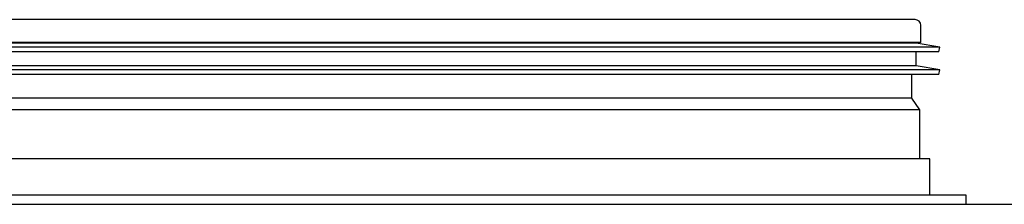
# Model space of a CAD drawing. Units: millimetres. Extents: x -1841 to 2249, y -1646 to 1959.
# Drawn here: x -1625 to -1408, y 729 to 770 of the extents above; entities that cross this region are included whole.
import ezdxf

# ---------------------------------------------------------------- set-up
doc = ezdxf.new("R2010")
doc.units = ezdxf.units.MM

msp = doc.modelspace()

# ---------------------------------------------------------------- linework, layer by layer
for p, q in [((-1427.91, 769.53), (-1740.41, 769.53)), ((-1426.66, 764.53), (-1426.66, 768.28)), ((-1426.66, 764.53), (-1741.66, 764.53)), ((-1427.66, 764.37), (-1427.66, 764.53)), ((-1422.48, 763.46), (-1745.83, 763.46)), ((-1422.66, 762.47), (-1745.66, 762.47)), ((-1427.66, 764.37), (-1740.66, 764.37)), ((-1422.48, 763.46), (-1427.66, 764.37)), ((-1427.66, 759.37), (-1427.66, 762.47)), ((-1422.66, 762.47), (-1422.48, 763.46)), ((-1422.48, 758.46), (-1745.83, 758.46)), ((-1427.66, 759.37), (-1740.66, 759.37)), ((-1422.48, 758.46), (-1427.66, 759.37)), ((-1422.66, 757.47), (-1422.48, 758.46)), ((-1422.66, 757.47), (-1745.66, 757.47)), ((-1428.66, 752.26), (-1428.66, 757.47)), ((-1428.66, 752.26), (-1739.66, 752.26)), ((-1426.86, 749.69), (-1428.66, 752.26)), ((-1426.86, 749.69), (-1741.46, 749.69)), ((-1426.86, 738.83), (-1426.86, 749.69)), ((-1424.66, 738.83), (-1743.66, 738.83)), ((-1424.66, 730.83), (-1424.66, 738.83)), ((-1416.66, 730.83), (-1751.66, 730.83)), ((-1416.66, 728.83), (-1416.66, 730.83)), ((-1041.86, 728.83), (-1773.46, 728.83))]:
    msp.add_line(p, q)
msp.add_arc((-1427.91, 768.28), 1.25, 0, 90)

doc.saveas('drawing.dxf')
